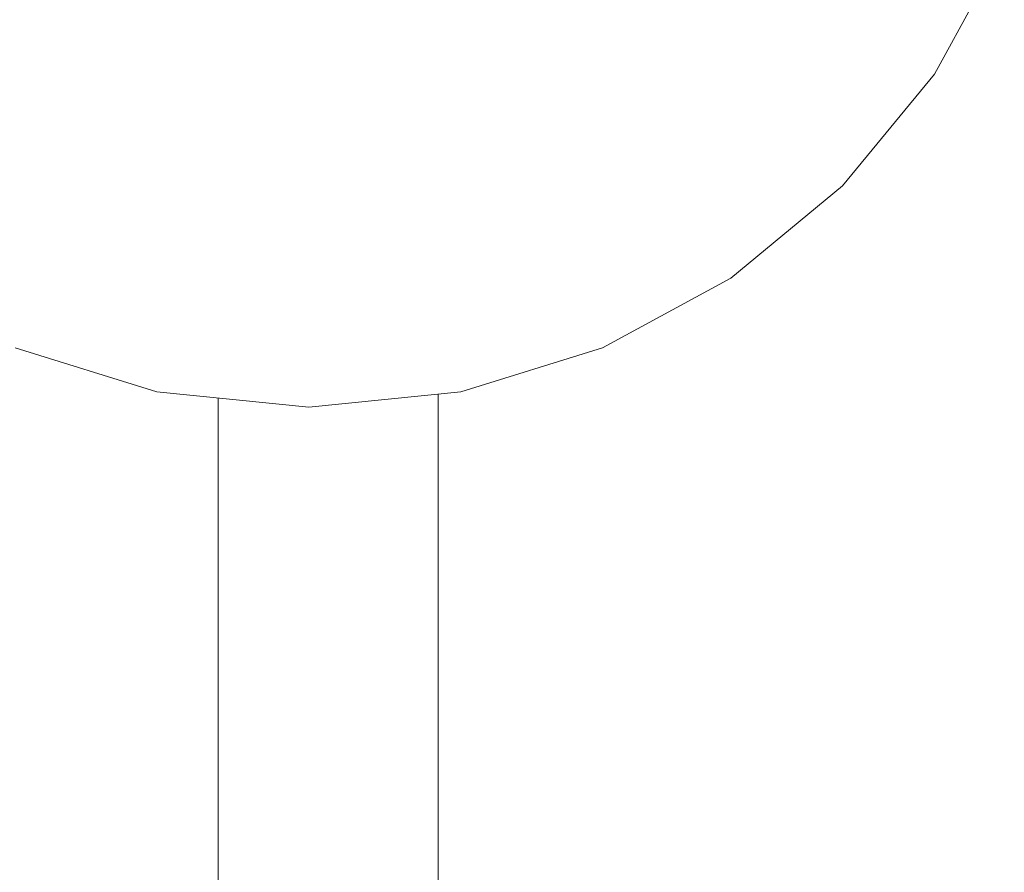
# Model space of a CAD drawing. Units: inches. Extents: x 14 to 6034, y 9 to 4265.
# Drawn here: x 1652 to 2027, y 2460 to 2785 of the extents above; entities that cross this region are included whole.
import ezdxf

# ---------------------------------------------------------------- set-up
doc = ezdxf.new("R2010")
doc.units = ezdxf.units.IN
doc.header["$MEASUREMENT"] = 0

# ---------------------------------------------------------------- blocks, each defined once
blk = doc.blocks.new('2001_DWG-661403-Level 1')
at = {"lineweight": 9}
for p, q in [((290.88, -221.59), (317.41, -172.74)), ((255.74, -264.17), (290.88, -221.59)), ((213.17, -299.3), (255.74, -264.17)), ((164.32, -325.84), (213.17, -299.3)), ((-59.47, -325.84), (-5.5, -342.61)), ((110.35, -342.61), (164.32, -325.84)), ((-5.5, -342.61), (52.42, -348.46)), ((17.96, -820), (17.96, -344.98)), ((52.42, -348.46), (110.35, -342.61)), ((101.7, -585.44), (101.7, -343.48))]:
    blk.add_line(p, q, dxfattribs=at)

msp = doc.modelspace()

# ---------------------------------------------------------------- block references
at = {"lineweight": 9}
msp.add_blockref('2001_DWG-661403-Level 1', (1709.24, 2986.1), dxfattribs=at)

doc.saveas('drawing.dxf')
